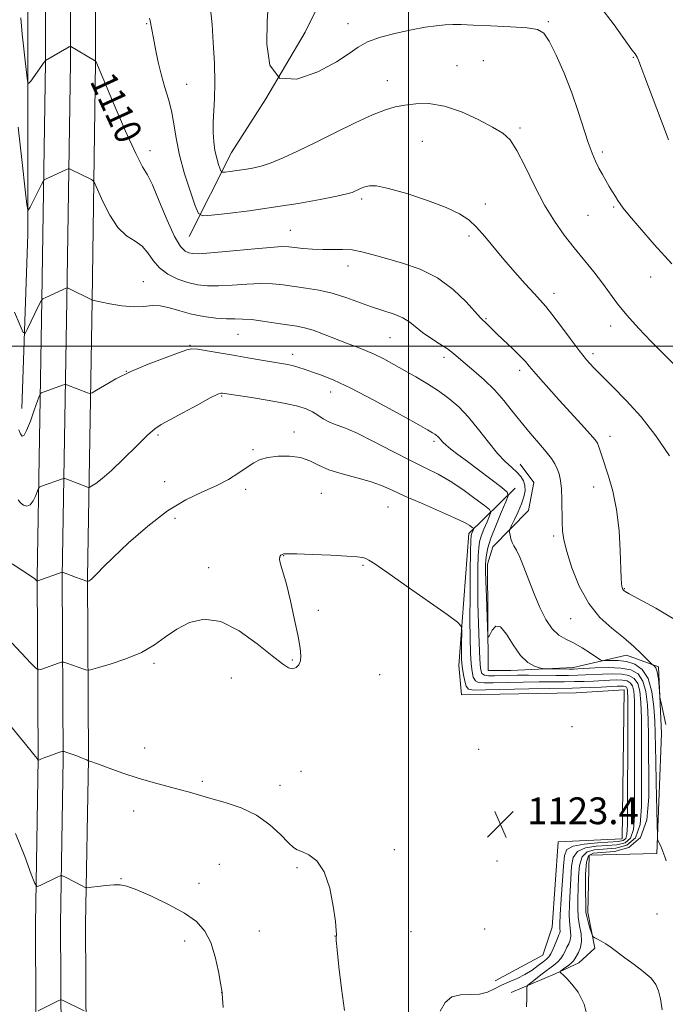
# Model space of a CAD drawing. Extents: x 2149800 to 2152700, y 329800 to 332700.
# Drawn here: x 2151884 to 2152077, y 330303 to 330598 of the extents above; entities that cross this region are included whole.
import ezdxf
from ezdxf.enums import TextEntityAlignment as Align

# ---------------------------------------------------------------- set-up
doc = ezdxf.new("R2010")
doc.units = 0
doc.header["$MEASUREMENT"] = 0
for name, color, linetype, lineweight in [('DTM HARD BREAKLINE', 7, 'Continuous', 0), ('DTM SPOT ELEVATION', 2, 'Continuous', 13), ('GRID LINE', 7, 'Continuous', 0), ('INDEX CONTOUR', 41, 'Continuous', 13), ('INDEX CONTOUR LABEL', 244, 'Continuous', 0), ('INTERMEDIATE CONTOUR', 44, 'Continuous', 0), ('SPOT ELEVATION', 7, 'Continuous', 0)]:
    doc.layers.add(name, color=color, linetype=linetype, lineweight=lineweight)
doc.styles.add('Style-ITALICS', font='ITALICS.shx')

# ---------------------------------------------------------------- blocks, each defined once
blk = doc.blocks.new('SPOT')
at = {"layer": 'SPOT ELEVATION'}
for p, q in [((-3.91, -3.91), (3.82, 3.81)), ((-1.65, 3.77), (1.72, -3.93))]:
    blk.add_line(p, q, dxfattribs=at)

msp = doc.modelspace()

# ---------------------------------------------------------------- linework, layer by layer
at = {"layer": 'DTM HARD BREAKLINE'}
for points in [[(2151884.59, 330481.38, 1115.17), (2151886.29, 330533.48, 1112.37), (2151886.35, 330595.91, 1109.05), (2151887.15, 330667.89, 1105.65), (2151886.4, 330734.29, 1104.06), (2151885.43, 330766.49, 1103.05), (2151882.54, 330785.17, 1102.24), (2151872.51, 330801.42, 1101.23), (2151862.12, 330810.9, 1101.02), (2151849.37, 330816.8, 1100.74), (2151834.65, 330817.51, 1100.82), (2151816.36, 330817.81, 1101.11), (2151793.29, 330818.08, 1102.32), (2151747.56, 330819.03, 1104.27), (2151692.3, 330816.74, 1107.75), (2151641.01, 330814.87, 1110.22), (2151575, 330814.91, 1114.89), (2151503.01, 330817.7, 1118.49), (2151450.9, 330821.39, 1120.8), (2151402.29, 330821.6, 1121.26)], [(2151934.54, 330532.78, 1108.9), (2151947.13, 330557.9, 1105.09), (2151957.38, 330573.87, 1104), (2151969.2, 330593.81, 1102.62), (2151977.07, 330609.76, 1102.06), (2151986.12, 330627.31, 1100.8), (2152001.11, 330650.05, 1097.15), (2152021.66, 330673.23, 1095.89), (2152052.89, 330706, 1092.41), (2152082.55, 330737.18, 1088.64), (2152105.4, 330776.27, 1084.75), (2152121.58, 330798.63, 1082.07), (2152140.22, 330807.08, 1081.1), (2152157.71, 330807.97, 1081.06), (2152176.39, 330809.66, 1079.64), (2152192.7, 330808.16, 1078.51), (2152212.59, 330807.47, 1077.62), (2152224.91, 330809.53, 1077.33)], [(2151893.37, 330009.72, 1143.19), (2151893.37, 330016.53, 1142.73), (2151894.86, 330079.88, 1139.66), (2151895.64, 330138.83, 1136.14), (2151896.01, 330205.47, 1132.89), (2151896.36, 330276.5, 1129.55), (2151896.08, 330327.39, 1126.77), (2151896.91, 330376.83, 1124.17), (2151896.61, 330431.01, 1120.11), (2151898, 330513.77, 1114.21), (2151899.07, 330584.8, 1110.22), (2151899.1, 330647.41, 1107.37), (2151898.78, 330705.99, 1105.54), (2151897.4, 330757.24, 1103.89), (2151894.69, 330785.42, 1102.97)], [(2151900.87, 330009.72, 1142.98), (2151900.87, 330016.44, 1142.53), (2151902.36, 330079.74, 1139.46), (2151903.14, 330138.76, 1135.94), (2151903.51, 330205.43, 1132.69), (2151903.86, 330276.5, 1129.35), (2151903.58, 330327.35, 1126.57), (2151904.41, 330376.79, 1123.97), (2151904.11, 330430.97, 1119.91), (2151905.5, 330513.65, 1114.01), (2151906.57, 330584.74, 1110.02), (2151906.6, 330647.43, 1107.17), (2151906.28, 330706.11, 1105.34), (2151904.89, 330757.7, 1103.69), (2151902.16, 330786.14, 1102.77)], [(2151885.87, 330009.72, 1143), (2151885.87, 330016.62, 1142.53), (2151887.36, 330080.02, 1139.46), (2151888.14, 330138.9, 1135.94), (2151888.51, 330205.51, 1132.69), (2151888.86, 330276.5, 1129.35), (2151888.58, 330327.43, 1126.57), (2151889.41, 330376.87, 1123.97), (2151889.11, 330431.05, 1119.91), (2151890.5, 330513.89, 1114.01), (2151891.57, 330584.86, 1110.02), (2151891.6, 330647.39, 1107.17), (2151891.28, 330705.87, 1105.34), (2151889.91, 330756.78, 1103.69), (2151887.22, 330784.7, 1102.77)], [(2152030.72, 330306.94, 1120.97), (2152043.81, 330312.58, 1118.22), (2152050.95, 330315.8, 1117.08), (2152055.7, 330320.2, 1116.27), (2152053.65, 330330.92, 1115.42), (2152053.96, 330348.03, 1114.77), (2152074.23, 330348.53, 1114.24), (2152075.63, 330384.33, 1112.22), (2152074.73, 330404.21, 1111.81), (2152065.16, 330407.73, 1112.74), (2152049.28, 330404.07, 1115.46), (2152030.59, 330403.17, 1116.59), (2152023.83, 330403.13, 1116.23), (2152023.66, 330434.94, 1115.46), (2152025.22, 330440.12, 1114.73), (2152035.9, 330450.92, 1113.15), (2152037.45, 330459.27, 1113.19), (2152033.44, 330464.82, 1113.27)], [(2152031.89, 330457.65, 1115.38), (2152018.04, 330444.06, 1120.57), (2152015.08, 330404.68, 1122.63), (2152015.92, 330395.93, 1123.24), (2152050.11, 330396.52, 1123.4), (2152064.42, 330397.39, 1123.2), (2152063.87, 330352.85, 1123.44), (2152044.79, 330351.95, 1123.77), (2152042.94, 330326.49, 1123.48), (2152040.2, 330318.13, 1123.24), (2152025.93, 330310.49, 1122.51)]]:
    msp.add_polyline3d(points, dxfattribs=at)
at = {"layer": 'DTM SPOT ELEVATION'}
for p in [(2152041.83, 330596.91, 1103.83), (2151921.83, 330596.31, 1108.13), (2151981.96, 330596.39, 1103.43), (2152022.39, 330585.27, 1104.93), (2152067.23, 330586.27, 1102.1), (2152014.5, 330583.83, 1105.08), (2151993.71, 330579.36, 1105.24), (2151933.82, 330578.26, 1107.19), (2152033.32, 330565.23, 1105.72), (2151922.8, 330558.42, 1109.38), (2152004.13, 330561.22, 1107.1), (2152057.97, 330558.03, 1103.67), (2151986.03, 330543.96, 1108.33), (2152022.99, 330542.49, 1107.44), (2152061.32, 330541.56, 1104.19), (2152053.67, 330539.16, 1104.95), (2151964.77, 330534.6, 1109.16), (2152018.12, 330532.95, 1108.35), (2151982.01, 330523.96, 1110.63), (2152072.42, 330520.72, 1104.68), (2151920.86, 330519.34, 1113.09), (2152043.46, 330515.82, 1107.46), (2152023.16, 330508.22, 1109.87), (2152060.46, 330506.06, 1106.52), (2151949.15, 330503.56, 1114.9), (2151994.49, 330502.6, 1112.95), (2151934.74, 330500.3, 1115.89), (2151965.49, 330497.62, 1115.44), (2152010.6, 330496.74, 1112.45), (2152055.18, 330497.78, 1107.61), (2151915.8, 330492.47, 1116), (2152033.2, 330492.79, 1110.42), (2151944.23, 330485.13, 1118.16), (2151976.81, 330486.39, 1116.68), (2151925.17, 330473.48, 1118.27), (2151965.88, 330474.37, 1119.44), (2152007.69, 330471.6, 1116.34), (2152060.22, 330473.06, 1109.41), (2151953.56, 330469.12, 1119.83), (2151927.25, 330459.55, 1119.45), (2151951.39, 330457.26, 1120.27), (2151974.03, 330456.08, 1120.96), (2152055.34, 330458, 1110.71), (2151993.9, 330452.01, 1120.95), (2151930.27, 330448.64, 1120.4), (2152043.37, 330443.31, 1112.33), (2151962.71, 330437.48, 1122.04), (2151940.36, 330433.84, 1121.56), (2151986.44, 330434.55, 1122.15), (2152064.48, 330427.56, 1109.92), (2151973.15, 330421.1, 1122.4), (2152048.44, 330418.65, 1112.83), (2151965.35, 330406.25, 1121.83), (2151924.02, 330405.27, 1122.26), (2151947.15, 330400.96, 1122.72), (2151991.39, 330401.91, 1123.32), (2152048.86, 330386.36, 1122.51), (2151921.19, 330380.06, 1123.45), (2152021, 330379.61, 1122.93), (2151967.95, 330373.06, 1123.44), (2151938.44, 330370.03, 1123.78), (2151961.67, 330368.87, 1123.56), (2151917.93, 330361.21, 1124.55), (2151995.77, 330349.69, 1123.72), (2151943.57, 330345.27, 1124.91), (2151966.72, 330344.23, 1124.13), (2152026.44, 330346.27, 1123.61), (2151914.15, 330340.96, 1125.93), (2151937.5, 330339.59, 1125.36), (2152074.29, 330330.46, 1114.65), (2151955.53, 330325.36, 1125.06), (2151978.08, 330323.89, 1124.01), (2152000.77, 330325.16, 1123.47), (2152022.82, 330325.92, 1123.4), (2151933.15, 330322.34, 1126.57), (2151944.19, 330306.91, 1126.01)]:
    msp.add_point(p, dxfattribs=at)
at = {"layer": 'GRID LINE', "flags": 128}
for points in [[(2152000, 332500), (2152000, 330000)], [(2150000, 330500), (2152500, 330500)]]:
    msp.add_lwpolyline(points, dxfattribs=at)
at = {"layer": 'INDEX CONTOUR', "flags": 128}
for points, elevation in [([(2152079.945, 330418.174), (2152073.954, 330421.73), (2152065.943, 330426.103), (2152064.781, 330426.774), (2152064.492, 330426.979), (2152064.202, 330427.231), (2152064.072, 330427.39), (2152063.963, 330427.604), (2152063.869, 330427.918), (2152063.785, 330428.381), (2152063.704, 330429.146), (2152063.61, 330430.762), (2152063.304, 330438.887), (2152062.928, 330445.017), (2152062.219, 330451.243), (2152061.103, 330456.703), (2152059.801, 330461.207), (2152057.742, 330467.324), (2152056.799, 330470.276), (2152056.457, 330471.092), (2152055.76, 330472.067), (2152054.268, 330473.783), (2152051.702, 330476.626), (2152045.058, 330483.946), (2152042.008, 330487.34), (2152039.461, 330490.211), (2152037.505, 330492.464), (2152036.132, 330494.096), (2152034.943, 330495.473), (2152033.44, 330497.056), (2152031.293, 330499.158), (2152026.553, 330503.665), (2152024.849, 330505.31), (2152022.932, 330507.187), (2152022.382, 330507.705), (2152021.578, 330508.53), (2152017.236, 330513.295), (2152013.409, 330516.975), (2152008.752, 330520.447), (2152003.549, 330523.036), (2151998.274, 330524.856), (2151993.451, 330526.213), (2151989.465, 330527.35), (2151986.143, 330528.238), (2151983.176, 330528.786), (2151980.293, 330528.952), (2151974.411, 330528.862), (2151971.353, 330528.995), (2151968.474, 330529.252), (2151966.096, 330529.532), (2151964.295, 330529.733), (2151962.194, 330529.768), (2151958.67, 330529.551), (2151953.072, 330529.046), (2151946.616, 330528.425), (2151940.988, 330527.903), (2151937.447, 330527.655), (2151935.545, 330527.671), (2151934.409, 330527.892), (2151933.286, 330528.391), (2151931.911, 330529.772), (2151930.14, 330532.761), (2151927.925, 330537.701), (2151925.59, 330543.382), (2151923.556, 330548.205), (2151922.061, 330551.167), (2151920.624, 330553.639), (2151918.581, 330557.584), (2151915.532, 330564.262), (2151912.122, 330572.094), (2151906.597, 330585.127), (2151906.535, 330585.19), (2151906.228, 330585.382), (2151899.162, 330589.58), (2151899.053, 330589.59), (2151898.705, 330589.417), (2151891.611, 330585.315), (2151891.552, 330585.264), (2151891.498, 330585.176), (2151891.25, 330584.82), (2151887.188, 330579.22), (2151886.577, 330578.469), (2151886.294, 330578.694), (2151886.096, 330580.086), (2151885.407, 330586.107), (2151885.019, 330589.697), (2151884.664, 330593.267), (2151884.221, 330598.092)], 1110), ([(2152035.284, 330302.723), (2152035.344, 330305.215), (2152035.344, 330307.289), (2152035.384, 330308.478), (2152035.693, 330309.146), (2152036.536, 330309.866), (2152039.986, 330312.549), (2152043.435, 330315.181), (2152044.629, 330316.169), (2152045.54, 330317.141), (2152046.244, 330318.226), (2152046.82, 330319.379), (2152047.356, 330320.511), (2152047.894, 330321.567), (2152048.334, 330322.63), (2152048.542, 330323.816), (2152048.439, 330325.267), (2152048.191, 330327.216), (2152048.024, 330329.92), (2152048.101, 330333.498), (2152048.74, 330344.722), (2152049.242, 330347.295), (2152050.542, 330349.105), (2152052.945, 330350.159), (2152056.066, 330350.667), (2152059.354, 330350.882), (2152062.317, 330351.088), (2152064.722, 330351.675), (2152066.398, 330353.063), (2152067.259, 330355.654), (2152067.539, 330359.791), (2152067.556, 330365.804), (2152067.566, 330373.684), (2152067.591, 330382.093), (2152067.59, 330389.357), (2152067.521, 330394.211), (2152067.323, 330397.021), (2152066.933, 330398.56), (2152066.289, 330399.491), (2152065.334, 330400.029), (2152064.01, 330400.278), (2152062.285, 330400.338), (2152060.204, 330400.276), (2152055.258, 330400.022), (2152052.496, 330399.91), (2152049.591, 330399.835), (2152046.527, 330399.803), (2152043.098, 330399.791), (2152039.047, 330399.762), (2152034.293, 330399.69), (2152029.466, 330399.591), (2152025.368, 330399.488), (2152022.601, 330399.431), (2152020.953, 330399.571), (2152020.008, 330400.089), (2152019.407, 330401.142), (2152019.014, 330402.822), (2152018.751, 330405.202), (2152018.554, 330408.394), (2152018.423, 330412.676), (2152018.375, 330418.367), (2152018.415, 330425.47), (2152018.508, 330432.736), (2152018.606, 330438.604), (2152018.678, 330441.946), (2152018.751, 330443.362), (2152018.865, 330443.883), (2152019.046, 330444.351), (2152019.424, 330445.24), (2152019.503, 330445.474), (2152019.412, 330445.651), (2152019.075, 330445.922), (2152018.339, 330446.439), (2152016.76, 330447.344), (2152013.814, 330448.781), (2152009.253, 330450.8), (2152003.926, 330453.095), (2151998.952, 330455.27), (2151995.128, 330457.018), (2151991.96, 330458.407), (2151988.631, 330459.594), (2151984.575, 330460.722), (2151980.225, 330461.879), (2151976.266, 330463.134), (2151973.168, 330464.506), (2151970.546, 330465.799), (2151967.804, 330466.761), (2151964.533, 330467.202), (2151961.092, 330467.177), (2151958.027, 330466.8), (2151955.712, 330466.155), (2151953.814, 330465.205), (2151951.828, 330463.888), (2151949.332, 330462.181), (2151946.247, 330460.251), (2151942.581, 330458.305), (2151938.337, 330456.419), (2151933.502, 330454.135), (2151928.058, 330450.861), (2151922.132, 330446.29), (2151916.427, 330441.254), (2151911.791, 330436.87), (2151908.834, 330433.985), (2151907.216, 330432.351), (2151905.765, 330430.848), (2151905.31, 330430.424), (2151904.949, 330430.14), (2151904.648, 330429.961), (2151904.409, 330429.859), (2151904.243, 330429.805), (2151904.133, 330429.787), (2151903.954, 330429.831), (2151900.616, 330431.046), (2151896.654, 330432.541), (2151896.613, 330432.545), (2151889.279, 330429.912), (2151889.103, 330429.893), (2151888.999, 330429.974), (2151888.612, 330430.362), (2151888.312, 330430.624), (2151887.865, 330430.955), (2151886.88, 330431.611), (2151884.884, 330432.9), (2151881.621, 330434.986)], 1120)]:
    msp.add_lwpolyline(points, dxfattribs=dict(at, elevation=elevation))
at = {"layer": 'INTERMEDIATE CONTOUR', "flags": 128}
for points, elevation in [([(2152078.731, 330524.598), (2152073.408, 330530.425), (2152069.129, 330535.332), (2152066.048, 330538.996), (2152064.212, 330541.25), (2152063.223, 330542.561), (2152062.57, 330543.551), (2152061.838, 330544.731), (2152060.972, 330546.155), (2152060.012, 330547.762), (2152058.995, 330549.498), (2152057.955, 330551.331), (2152056.924, 330553.238), (2152055.916, 330555.257), (2152054.872, 330557.678), (2152053.717, 330560.858), (2152050.757, 330570.081), (2152048.799, 330575.693), (2152046.493, 330581.533), (2152044.133, 330586.922), (2152042.086, 330591.097), (2152040.496, 330593.532), (2152038.613, 330594.647), (2152035.46, 330595.097), (2152030.463, 330595.423), (2152024.636, 330595.713), (2152019.393, 330595.94), (2152015.767, 330596.078), (2152013.271, 330596.104), (2152011.038, 330595.997), (2152008.337, 330595.732), (2152004.991, 330595.263), (2152000.964, 330594.54), (2151996.342, 330593.532), (2151991.715, 330592.291), (2151987.799, 330590.884), (2151984.98, 330589.328), (2151982.327, 330587.433), (2151978.58, 330584.949), (2151972.974, 330581.95), (2151966.719, 330579.781), (2151961.52, 330580.104), (2151958.654, 330584.008), (2151957.701, 330590.274), (2151957.809, 330597.107), (2151958.194, 330603.044)], 1104), ([(2152079.324, 330494.62), (2152072.568, 330501.434), (2152068.718, 330505.437), (2152065.232, 330509.298), (2152062.504, 330512.682), (2152057.986, 330518.862), (2152055.38, 330522.201), (2152049.499, 330529.424), (2152046.537, 330533.188), (2152043.604, 330537.326), (2152040.662, 330542.197), (2152037.71, 330547.924), (2152034.907, 330553.708), (2152032.447, 330558.516), (2152030.382, 330561.637), (2152028.18, 330563.65), (2152025.167, 330565.454), (2152020.899, 330567.697), (2152015.855, 330570.004), (2152010.746, 330571.749), (2152006.162, 330572.478), (2152002.22, 330572.423), (2151998.911, 330571.996), (2151996.106, 330571.473), (2151993.161, 330570.627), (2151989.311, 330569.103), (2151984.061, 330566.689), (2151978.017, 330563.754), (2151972.055, 330560.809), (2151966.889, 330558.284), (2151962.57, 330556.272), (2151958.985, 330554.781), (2151956.004, 330553.792), (2151953.437, 330553.176), (2151951.079, 330552.774), (2151948.801, 330552.457), (2151946.783, 330552.206), (2151945.281, 330552.032), (2151944.453, 330551.977), (2151944.059, 330552.207), (2151943.764, 330552.919), (2151943.307, 330554.255), (2151942.75, 330556.14), (2151942.227, 330558.444), (2151941.855, 330561.05), (2151941.666, 330563.893), (2151941.671, 330566.921), (2151942.078, 330573.946), (2151942.182, 330578.701), (2151942.046, 330584.587), (2151941.738, 330590.748), (2151941.369, 330596.074), (2151941.027, 330599.757)], 1106), ([(2152077.677, 330561.689), (2152076.681, 330564.319), (2152070.673, 330580.414), (2152069.476, 330583.579), (2152068.734, 330585.468), (2152068.326, 330586.388), (2152068.063, 330586.82), (2152067.704, 330587.3), (2152066.799, 330588.543), (2152061.515, 330596.02), (2152057.219, 330601.615)], 1102), ([(2152078.035, 330467.283), (2152073.959, 330473.247), (2152069.505, 330478.886), (2152065.105, 330483.797), (2152061.091, 330487.89), (2152057.767, 330491.146), (2152055.296, 330493.661), (2152053.25, 330495.973), (2152051.063, 330498.732), (2152048.348, 330502.344), (2152045.451, 330506.242), (2152042.899, 330509.613), (2152041.034, 330511.916), (2152039.45, 330513.684), (2152037.553, 330515.717), (2152034.917, 330518.613), (2152031.78, 330522.157), (2152028.541, 330525.932), (2152022.821, 330532.836), (2152020.377, 330535.593), (2152018.068, 330537.752), (2152015.281, 330539.584), (2152011.282, 330541.445), (2152005.684, 330543.56), (2151999.502, 330545.614), (2151994.1, 330547.162), (2151990.5, 330547.88), (2151988.365, 330547.939), (2151987.022, 330547.632), (2151985.908, 330547.212), (2151984.915, 330546.768), (2151984.051, 330546.346), (2151983.187, 330545.964), (2151981.654, 330545.508), (2151978.643, 330544.833), (2151973.612, 330543.848), (2151967.062, 330542.68), (2151959.759, 330541.509), (2151952.475, 330540.494), (2151946.022, 330539.69), (2151941.219, 330539.135), (2151938.569, 330538.959), (2151937.311, 330539.694), (2151936.366, 330541.97), (2151934.915, 330546.149), (2151933.176, 330551.521), (2151931.627, 330557.108), (2151930.61, 330562.115), (2151929.935, 330566.485), (2151929.272, 330570.343), (2151928.37, 330573.842), (2151927.303, 330577.252), (2151926.219, 330580.866), (2151925.248, 330584.837), (2151924.439, 330588.745), (2151923.823, 330592.023), (2151922.878, 330597.24), (2151922.668, 330597.964)], 1108), ([(2152076.915, 330386.998), (2152075.479, 330393.476), (2152075.242, 330394.603), (2152075.13, 330395.39), (2152074.914, 330398.429), (2152074.692, 330400.711), (2152074.359, 330402.719), (2152073.916, 330403.961), (2152073.45, 330404.559), (2152072.815, 330404.937), (2152072.401, 330405.319), (2152069.766, 330407.994), (2152067.325, 330410.327), (2152064.286, 330412.976), (2152060.819, 330415.771), (2152057.235, 330419.018), (2152053.884, 330423.142), (2152051.06, 330428.332), (2152048.855, 330433.84), (2152047.311, 330438.685), (2152046.425, 330442.183), (2152046.031, 330444.851), (2152045.921, 330447.504), (2152045.882, 330454.22), (2152045.761, 330457.426), (2152045.475, 330459.939), (2152045.033, 330461.864), (2152044.46, 330463.439), (2152043.742, 330464.903), (2152042.711, 330466.506), (2152041.159, 330468.502), (2152038.967, 330471.071), (2152036.363, 330474.074), (2152033.662, 330477.3), (2152031.093, 330480.565), (2152028.528, 330483.796), (2152025.752, 330486.948), (2152022.657, 330489.953), (2152019.573, 330492.66), (2152016.937, 330494.889), (2152015.022, 330496.551), (2152013.452, 330497.881), (2152011.684, 330499.195), (2152009.344, 330500.733), (2152006.716, 330502.434), (2152004.249, 330504.157), (2152000.427, 330507.248), (2151998.366, 330508.525), (2151995.729, 330509.609), (2151989.032, 330511.785), (2151981.31, 330514.587), (2151977.282, 330515.842), (2151973.254, 330516.748), (2151969.37, 330517.378), (2151962.574, 330518.311), (2151959.411, 330518.642), (2151955.892, 330518.755), (2151951.763, 330518.593), (2151947.4, 330518.296), (2151943.336, 330518.058), (2151939.955, 330518.048), (2151937.026, 330518.344), (2151934.17, 330519.004), (2151931.134, 330520.07), (2151928.162, 330521.547), (2151925.622, 330523.424), (2151923.746, 330525.637), (2151922.203, 330527.899), (2151920.525, 330529.868), (2151918.364, 330531.381), (2151915.855, 330532.992), (2151913.252, 330535.438), (2151910.801, 330539.14), (2151908.716, 330543.282), (2151906.359, 330548.665), (2151905.887, 330549.456), (2151905.381, 330549.783), (2151899.176, 330552.824), (2151898.741, 330553.016), (2151898.416, 330553.011), (2151897.929, 330552.805), (2151891.634, 330549.913), (2151891.191, 330549.672), (2151890.868, 330549.253), (2151890.386, 330548.297), (2151888.556, 330544.553), (2151887.637, 330542.726), (2151887.004, 330541.542), (2151886.631, 330540.913), (2151886.434, 330540.626), (2151886.31, 330540.728), (2151886.083, 330542.322), (2151885.56, 330546.772), (2151884.617, 330554.917), (2151883.423, 330565.47)], 1112), ([(2152077.028, 330346.342), (2152076.632, 330347.552), (2152075.381, 330350.652), (2152075.06, 330351.38), (2152074.561, 330352.442), (2152074.441, 330352.847), (2152074.371, 330354.082), (2152074.291, 330357.209), (2152074.005, 330369.689), (2152073.878, 330376.096), (2152073.746, 330384.418), (2152073.628, 330388.004), (2152073.362, 330392.313), (2152072.769, 330396.837), (2152071.646, 330400.754), (2152069.865, 330403.434), (2152067.609, 330405.01), (2152065.139, 330405.812), (2152062.714, 330406.138), (2152060.588, 330406.182), (2152059.015, 330406.109), (2152058.107, 330406.096), (2152057.405, 330406.34), (2152056.305, 330407.057), (2152054.382, 330408.353), (2152051.906, 330409.938), (2152049.324, 330411.421), (2152046.992, 330412.564), (2152044.903, 330413.762), (2152042.963, 330415.566), (2152041.091, 330418.373), (2152039.287, 330421.983), (2152037.567, 330426.043), (2152035.955, 330430.19), (2152034.501, 330434.005), (2152033.262, 330437.061), (2152032.28, 330439.076), (2152031.536, 330440.363), (2152030.995, 330441.386), (2152030.624, 330442.493), (2152030.388, 330443.582), (2152030.252, 330444.44), (2152030.209, 330444.963), (2152030.366, 330445.499), (2152030.857, 330446.506), (2152031.749, 330448.296), (2152032.834, 330450.588), (2152033.839, 330452.954), (2152034.533, 330455.047), (2152034.86, 330456.848), (2152034.807, 330458.418), (2152034.372, 330459.821), (2152033.559, 330461.128), (2152032.388, 330462.41), (2152030.864, 330463.783), (2152028.965, 330465.537), (2152026.658, 330468.007), (2152023.948, 330471.372), (2152020.989, 330475.184), (2152017.975, 330478.843), (2152015.04, 330481.886), (2152012.101, 330484.409), (2152009.019, 330486.644), (2152005.706, 330488.784), (2152002.272, 330490.842), (2151998.878, 330492.792), (2151995.657, 330494.601), (2151992.636, 330496.222), (2151989.816, 330497.608), (2151987.157, 330498.745), (2151984.464, 330499.789), (2151981.499, 330500.924), (2151974.681, 330503.635), (2151971.555, 330504.77), (2151969.011, 330505.496), (2151966.645, 330505.96), (2151963.889, 330506.388), (2151960.38, 330506.944), (2151956.57, 330507.523), (2151953.113, 330507.958), (2151950.454, 330508.138), (2151948.185, 330508.166), (2151945.687, 330508.214), (2151942.509, 330508.421), (2151938.876, 330508.857), (2151935.179, 330509.571), (2151931.747, 330510.545), (2151928.653, 330511.503), (2151925.907, 330512.105), (2151923.453, 330512.134), (2151920.956, 330511.883), (2151918.025, 330511.769), (2151914.453, 330512.092), (2151910.822, 330512.683), (2151907.914, 330513.255), (2151905.553, 330513.754), (2151905.507, 330513.815), (2151905.458, 330513.847), (2151898.422, 330517.326), (2151898.084, 330517.477), (2151897.993, 330517.479), (2151891.699, 330514.612), (2151890.825, 330514.162), (2151890.29, 330513.549), (2151889.636, 330512.248), (2151886.167, 330504.97), (2151885.509, 330503.804), (2151884.946, 330504.134), (2151883.995, 330506.24), (2151882.343, 330510.221)], 1114), ([(2152075.834, 330301.823), (2152075.292, 330305.061), (2152074.751, 330307.498), (2152073.935, 330309.414), (2152072.484, 330311.227), (2152070.183, 330313.248), (2152067.408, 330315.366), (2152064.68, 330317.36), (2152060.569, 330320.43), (2152059.011, 330321.52), (2152057.635, 330322.349), (2152056.492, 330322.942), (2152055.673, 330323.323), (2152055.221, 330323.565), (2152054.965, 330323.94), (2152054.687, 330324.771), (2152054.233, 330326.25), (2152053.704, 330328.055), (2152053.267, 330329.732), (2152053.043, 330331.026), (2152052.973, 330332.467), (2152052.92, 330338.388), (2152052.961, 330342.468), (2152053.205, 330345.893), (2152053.828, 330347.826), (2152055.2, 330348.59), (2152061.588, 330349.099), (2152065.846, 330350.317), (2152069.338, 330353.311), (2152071.197, 330358.594), (2152071.787, 330365.291), (2152071.782, 330372.18), (2152071.73, 330378.287), (2152071.695, 330383.625), (2152071.615, 330388.455), (2152071.415, 330392.946), (2152070.954, 330396.898), (2152070.075, 330400.024), (2152068.626, 330402.116), (2152066.476, 330403.327), (2152063.499, 330403.889), (2152059.725, 330404.027), (2152055.82, 330403.924), (2152050.625, 330403.631), (2152049.359, 330403.584), (2152048.005, 330403.578), (2152041.846, 330403.626), (2152040.748, 330403.648), (2152040.06, 330403.737), (2152039.189, 330403.966), (2152037.689, 330404.465), (2152035.694, 330405.561), (2152033.481, 330407.632), (2152031.298, 330410.79), (2152029.274, 330414.062), (2152027.509, 330416.21), (2152026.087, 330416.376), (2152025.021, 330415.228), (2152024.311, 330413.819), (2152023.932, 330413.107), (2152023.761, 330413.665), (2152023.652, 330415.97), (2152023.304, 330425.279), (2152023.15, 330429.863), (2152023.075, 330432.924), (2152023.08, 330434.81), (2152023.156, 330436.209), (2152023.327, 330437.747), (2152023.76, 330439.79), (2152024.656, 330442.64), (2152026.106, 330446.393), (2152027.755, 330450.328), (2152029.139, 330453.518), (2152029.824, 330455.349), (2152029.505, 330456.459), (2152027.907, 330457.799), (2152017.637, 330465.586), (2152014.789, 330467.724), (2152012.713, 330469.303), (2152011.264, 330470.479), (2152010.295, 330471.389), (2152009.653, 330472.1), (2152009.184, 330472.652), (2152008.758, 330473.095), (2152008.331, 330473.461), (2152007.883, 330473.786), (2152007.247, 330474.183), (2152005.667, 330475.083), (2152002.24, 330476.997), (2151996.47, 330480.196), (2151989.493, 330483.987), (2151982.85, 330487.44), (2151977.751, 330489.84), (2151974.066, 330491.342), (2151971.331, 330492.317), (2151969.136, 330493.078), (2151967.288, 330493.695), (2151965.649, 330494.176), (2151964.043, 330494.547), (2151962.14, 330494.893), (2151956.126, 330495.891), (2151952.04, 330496.584), (2151947.712, 330497.33), (2151943.529, 330498.062), (2151939.867, 330498.689), (2151937.098, 330499.109), (2151935.353, 330499.224), (2151933.799, 330498.911), (2151931.365, 330498.046), (2151927.311, 330496.561), (2151922.239, 330494.623), (2151917.088, 330492.451), (2151912.659, 330490.27), (2151909.2, 330488.329), (2151906.826, 330486.881), (2151905.531, 330486.106), (2151904.845, 330485.904), (2151904.179, 330486.097), (2151897.968, 330488.513), (2151897.662, 330488.606), (2151897.342, 330488.567), (2151896.731, 330488.36), (2151890.442, 330486.1), (2151890.124, 330485.911), (2151889.817, 330485.294), (2151889.256, 330483.718), (2151888.274, 330480.913), (2151887.081, 330477.629), (2151885.984, 330474.875), (2151885.209, 330473.435), (2151884.667, 330473.2), (2151884.189, 330473.834), (2151883.612, 330475.023)], 1116), ([(2152053.77, 330298.34), (2152052.555, 330303.468), (2152050.716, 330307.069), (2152048.823, 330309.519), (2152047.341, 330311.16), (2152046.312, 330312.193), (2152045.664, 330312.781), (2152045.355, 330313.096), (2152045.411, 330313.331), (2152045.881, 330313.693), (2152046.756, 330314.319), (2152047.802, 330315.097), (2152048.727, 330315.855), (2152049.328, 330316.477), (2152049.742, 330317.087), (2152050.831, 330318.973), (2152051.447, 330320.44), (2152051.762, 330322.279), (2152051.592, 330324.476), (2152051.148, 330326.932), (2152050.74, 330329.522), (2152050.6, 330332.172), (2152050.655, 330334.983), (2152050.757, 330338.102), (2152050.83, 330341.555), (2152051.101, 330344.881), (2152051.874, 330347.498), (2152053.387, 330348.993), (2152055.634, 330349.629), (2152061.953, 330350.093), (2152065.283, 330350.996), (2152067.868, 330353.187), (2152069.228, 330357.124), (2152069.663, 330362.541), (2152069.669, 330368.992), (2152069.648, 330375.986), (2152069.643, 330382.859), (2152069.602, 330388.906), (2152069.468, 330393.578), (2152069.138, 330396.96), (2152068.504, 330399.292), (2152067.458, 330400.804), (2152065.905, 330401.678), (2152063.754, 330402.084), (2152061.005, 330402.183), (2152058.012, 330402.1), (2152052.906, 330401.827), (2152050.645, 330401.75), (2152047.844, 330401.715), (2152044.118, 330401.717), (2152035.925, 330401.744), (2152032.64, 330401.725), (2152029.986, 330401.678), (2152025.704, 330401.535), (2152023.982, 330401.546), (2152022.703, 330401.74), (2152021.948, 330402.301), (2152021.565, 330403.735), (2152021.349, 330406.628), (2152021.136, 330411.322), (2152020.933, 330417.18), (2152020.793, 330423.319), (2152020.754, 330428.961), (2152020.795, 330433.743), (2152020.881, 330437.407), (2152021.003, 330439.846), (2152021.255, 330441.576), (2152021.762, 330443.261), (2152022.576, 330445.372), (2152023.504, 330447.585), (2152024.282, 330449.379), (2152024.634, 330450.432), (2152024.226, 330451.231), (2152022.707, 330452.456), (2152019.892, 330454.579), (2152016.256, 330457.211), (2152012.438, 330459.751), (2152008.874, 330461.781), (2152005.186, 330463.626), (2152000.79, 330465.79), (2151995.364, 330468.592), (2151989.614, 330471.579), (2151984.508, 330474.106), (2151980.772, 330475.712), (2151978.176, 330476.669), (2151976.248, 330477.428), (2151974.574, 330478.347), (2151972.977, 330479.382), (2151971.338, 330480.391), (2151969.473, 330481.272), (2151966.966, 330482.082), (2151963.337, 330482.911), (2151958.394, 330483.814), (2151953.095, 330484.684), (2151944.488, 330486.035), (2151944.072, 330486.028), (2151943.056, 330485.658), (2151940.829, 330484.559), (2151937.075, 330482.543), (2151932.669, 330480.127), (2151928.773, 330478.005), (2151926.194, 330476.614), (2151924.288, 330475.366), (2151922.05, 330473.415), (2151918.772, 330470.212), (2151914.934, 330466.4), (2151911.316, 330462.921), (2151908.543, 330460.506), (2151906.63, 330459.06), (2151905.437, 330458.282), (2151904.804, 330457.904), (2151904.469, 330457.804), (2151904.144, 330457.899), (2151897.933, 330460.292), (2151897.336, 330460.508), (2151897.009, 330460.55), (2151896.672, 330460.452), (2151890.383, 330458.169), (2151889.79, 330457.918), (2151889.478, 330457.556), (2151889.181, 330456.778), (2151888.683, 330455.416), (2151887.97, 330453.87), (2151887.079, 330452.684), (2151886.064, 330452.272), (2151885.038, 330452.529), (2151884.131, 330453.227), (2151883.397, 330454.171)], 1118), ([(2152009.473, 330301.382), (2152010.976, 330304.004), (2152012.983, 330305.657), (2152015.593, 330306.306), (2152018.498, 330306.403), (2152021.29, 330306.526), (2152023.668, 330307.115), (2152025.775, 330308.069), (2152027.86, 330309.15), (2152030.111, 330310.179), (2152032.462, 330311.211), (2152034.782, 330312.357), (2152036.944, 330313.675), (2152038.823, 330315.001), (2152040.292, 330316.119), (2152041.286, 330316.904), (2152041.967, 330317.606), (2152042.557, 330318.571), (2152043.22, 330320.017), (2152044.515, 330323.155), (2152044.956, 330324.162), (2152045.223, 330324.819), (2152045.323, 330325.353), (2152045.286, 330326.058), (2152045.235, 330327.501), (2152045.309, 330330.317), (2152045.602, 330334.824), (2152046.362, 330344.742), (2152046.649, 330347.889), (2152047.383, 330349.709), (2152049.211, 330350.71), (2152052.503, 330351.325), (2152056.5, 330351.705), (2152062.682, 330352.082), (2152064.159, 330352.355), (2152064.928, 330352.939), (2152065.29, 330354.185), (2152065.414, 330357.043), (2152065.578, 330389.808), (2152065.574, 330394.844), (2152065.507, 330397.083), (2152065.362, 330397.829), (2152065.121, 330398.178), (2152064.763, 330398.379), (2152064.266, 330398.473), (2152063.564, 330398.493), (2152062.397, 330398.45), (2152057.609, 330398.217), (2152054.347, 330398.07), (2152051.337, 330397.953), (2152048.936, 330397.889), (2152042.168, 330397.78), (2152035.947, 330397.656), (2152023.006, 330397.368), (2152019.499, 330397.326), (2152017.924, 330397.598), (2152017.312, 330398.437), (2152016.866, 330399.982), (2152016.463, 330401.909), (2152016.153, 330403.775), (2152015.97, 330405.282), (2152015.89, 330406.698), (2152015.877, 330408.434), (2152015.896, 330410.734), (2152015.96, 330415.159), (2152015.814, 330416.376), (2152014.673, 330417.59), (2152011.561, 330419.845), (2151999.333, 330428.464), (2151993.52, 330432.545), (2151989.957, 330435.014), (2151988.192, 330436.161), (2151987.301, 330436.608), (2151986.4, 330436.875), (2151984.755, 330437.101), (2151981.667, 330437.326), (2151976.806, 330437.577), (2151971.3, 330437.813), (2151966.641, 330437.978), (2151963.939, 330438.028), (2151962.763, 330437.975), (2151962.299, 330437.842), (2151961.897, 330437.622), (2151961.573, 330437.182), (2151961.51, 330436.361), (2151961.845, 330434.959), (2151962.553, 330432.632), (2151963.563, 330428.997), (2151964.781, 330423.928), (2151966.013, 330418.322), (2151967.04, 330413.334), (2151967.682, 330409.836), (2151967.918, 330407.589), (2151967.764, 330406.074), (2151967.251, 330404.88), (2151966.451, 330404.032), (2151965.449, 330403.663), (2151964.228, 330403.933), (2151962.367, 330405.115), (2151959.342, 330407.512), (2151954.849, 330411.156), (2151949.455, 330415.009), (2151943.951, 330417.766), (2151938.982, 330418.458), (2151934.635, 330417.464), (2151930.852, 330415.501), (2151927.5, 330413.196), (2151924.144, 330410.824), (2151920.27, 330408.569), (2151915.616, 330406.601), (2151910.925, 330405.023), (2151907.19, 330403.918), (2151905.085, 330403.345), (2151904.002, 330403.244), (2151903.012, 330403.531), (2151898.002, 330405.337), (2151897.075, 330405.638), (2151896.426, 330405.642), (2151895.502, 330405.35), (2151890.512, 330403.597), (2151889.559, 330403.369), (2151888.709, 330403.817), (2151887.235, 330405.326), (2151881.534, 330411.431)], 1122), ([(2151980.963, 330301.579), (2151980.051, 330308.191), (2151979.279, 330314.625), (2151978.737, 330319.687), (2151978.481, 330322.526), (2151978.435, 330323.671), (2151978.492, 330323.996), (2151978.543, 330324.352), (2151978.481, 330325.497), (2151978.199, 330328.165), (2151977.586, 330332.736), (2151976.525, 330338.163), (2151974.894, 330343.048), (2151972.678, 330346.31), (2151970.282, 330348.147), (2151968.218, 330349.076), (2151966.814, 330349.62), (2151965.661, 330350.315), (2151964.166, 330351.706), (2151961.847, 330354.131), (2151958.662, 330357.11), (2151954.682, 330359.962), (2151950.063, 330362.15), (2151945.31, 330363.735), (2151941.018, 330364.921), (2151937.582, 330365.896), (2151934.62, 330366.773), (2151931.553, 330367.647), (2151923.791, 330369.707), (2151919.322, 330371.006), (2151914.758, 330372.496), (2151910.605, 330373.963), (2151907.426, 330375.136), (2151904.527, 330376.221), (2151904.402, 330376.224), (2151903.941, 330376.451), (2151903.39, 330376.693), (2151902.407, 330377.084), (2151900.935, 330377.635), (2151897.962, 330378.715), (2151897.174, 330378.971), (2151896.623, 330378.974), (2151895.837, 330378.726), (2151892.875, 330377.678), (2151891.406, 330377.142), (2151890.422, 330376.762), (2151889.867, 330376.526), (2151889.456, 330376.33), (2151889.401, 330376.321), (2151889.379, 330376.36), (2151889.259, 330376.645), (2151889.072, 330376.899), (2151888.115, 330378.081), (2151885.624, 330381.13), (2151881.144, 330386.593)], 1124), ([(2151944.697, 330302.475), (2151944.483, 330305.171), (2151944.387, 330306.731), (2151944.353, 330307.005), (2151943.874, 330309.794), (2151943.254, 330313.302), (2151942.304, 330317.657), (2151940.983, 330321.915), (2151939.205, 330325.354), (2151936.689, 330328.152), (2151933.104, 330330.711), (2151928.352, 330333.309), (2151923.251, 330335.722), (2151918.851, 330337.605), (2151915.889, 330338.704), (2151913.873, 330339.15), (2151911.994, 330339.166), (2151909.677, 330338.961), (2151907.258, 330338.668), (2151905.301, 330338.403), (2151904.172, 330338.276), (2151903.452, 330338.386), (2151902.522, 330338.829), (2151897.565, 330341.391), (2151896.646, 330341.819), (2151895.998, 330341.822), (2151895.065, 330341.405), (2151890.023, 330338.896), (2151889.082, 330338.605), (2151888.378, 330339.506), (2151887.308, 330342.366), (2151885.391, 330347.632), (2151882.642, 330354.452)], 1126), ([(2151903.123, 330301.486), (2151896.856, 330304.553), (2151896.375, 330304.768), (2151896.052, 330304.776), (2151895.61, 330304.583), (2151889.376, 330301.549)], 1128)]:
    msp.add_lwpolyline(points, dxfattribs=dict(at, elevation=elevation))

# ---------------------------------------------------------------- block references
at = {"layer": 'SPOT ELEVATION'}
msp.add_blockref('SPOT', (2152027.51, 330357.26, 1123.427), dxfattribs=at)

# ---------------------------------------------------------------- texts
at = {"layer": 'INDEX CONTOUR LABEL', "style": 'Style-ITALICS', "width": 0.875}
msp.add_text('1110', height=8, rotation=294.7, dxfattribs=at).set_placement((2151908.371, 330580.889, 1110), align=Align.MIDDLE_LEFT)
at = {"layer": 'SPOT ELEVATION', "style": 'Style-ITALICS'}
msp.add_text('1123.4', height=8, dxfattribs=at).set_placement((2152035.51, 330357.26, 1123.427))

doc.saveas('drawing.dxf')
